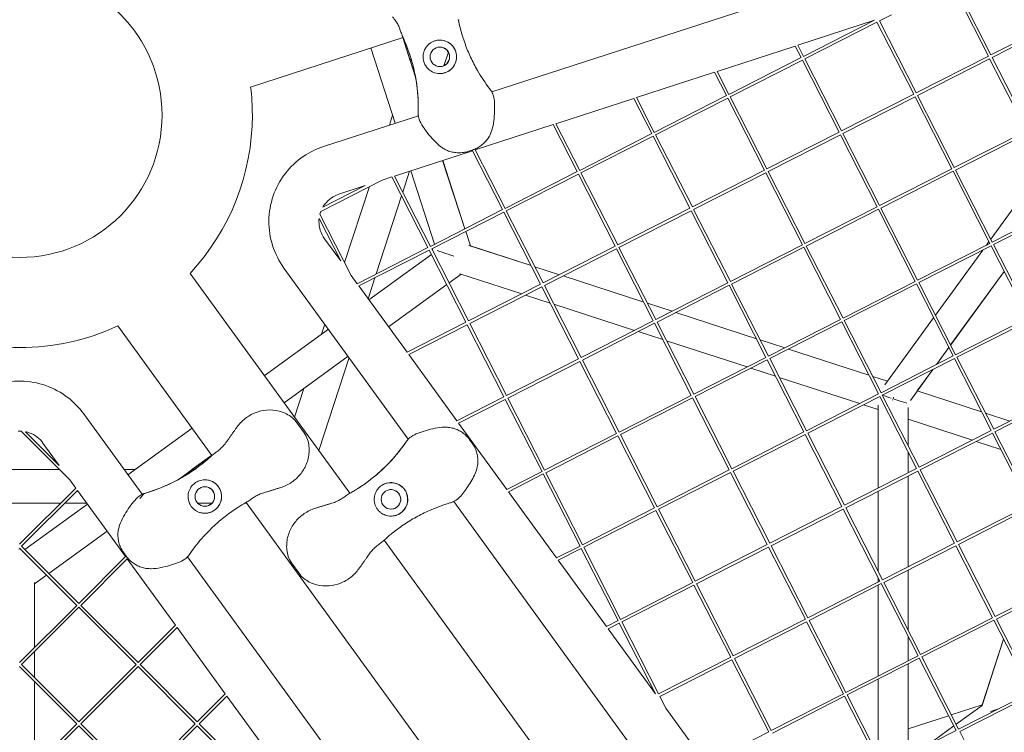
# Model space of a CAD drawing. Units: millimetres. Extents: x -4581 to 3057, y -4903 to 3057.
# Drawn here: x 0 to 529, y -332 to 51 of the extents above; entities that cross this region are included whole.
import ezdxf

# ---------------------------------------------------------------- set-up
doc = ezdxf.new("R2010")
doc.units = ezdxf.units.MM
doc.linetypes.add('STRICHPUNKT', pattern=[25.4, 12.7, -6.35, 0, -6.35])
doc.layers.add('DNA TOWER 04', color=7, linetype='Continuous')
doc.layers.add('SICHER-MIN', color=7, linetype='STRICHPUNKT')

msp = doc.modelspace()

# ---------------------------------------------------------------- linework, layer by layer
at = {"layer": 'DNA TOWER 04', "color": 0, "linetype": 'Continuous', "lineweight": 0}
for p, q in [((253.671, 12.465), (642.129, 138.674)), ((503.246, 65.267), (520.383, 31.633)), ((504.69, 65.736), (521.719, 32.314)), ((461.875, 50.644), (468.278, 53.906)), ((236.004, 51.447), (235.761, 50.697)), ((418.027, 37.58), (459.16, 50.943)), ((421.099, 31.551), (459.16, 50.943)), ((421.78, 30.214), (460.539, 49.963)), ((460.539, 49.963), (480.288, 11.204)), ((461.875, 50.644), (481.624, 11.885)), ((521.719, 32.314), (560.478, 52.063)), ((522.4, 30.978), (561.159, 50.727)), ((205.928, 41.675), (124.087, 15.083)), ((205.764, 41.622), (212.664, 20.387)), ((205.783, 41.628), (209.835, 29.156)), ((374.696, 23.501), (416.583, 37.11)), ((416.583, 37.11), (419.763, 30.87)), ((418.027, 37.58), (421.099, 31.551)), ((188.645, 36.06), (201.789, -4.391)), ((230.295, 33.875), (227.91, 26.534)), ((210.229, 30.369), (209.825, 29.125)), ((381.004, 11.121), (419.763, 30.87)), ((381.685, 9.784), (420.444, 29.533)), ((420.444, 29.533), (440.192, -9.226)), ((421.78, 30.214), (441.529, -8.545)), ((481.624, 11.885), (520.383, 31.633)), ((482.305, 10.548), (521.064, 30.297)), ((521.064, 30.297), (540.812, -8.462)), ((522.4, 30.978), (542.149, -7.781)), ((331.392, 9.432), (373.251, 23.032)), ((373.251, 23.032), (379.667, 10.44)), ((374.696, 23.501), (381.004, 11.121)), ((441.529, -8.545), (480.288, 11.204)), ((288.06, -4.646), (329.947, 8.963)), ((339.598, -9.977), (329.947, 8.963)), ((340.934, -9.296), (331.392, 9.432)), ((340.934, -9.296), (379.667, 10.44)), ((341.615, -10.632), (380.348, 9.103)), ((380.348, 9.103), (400.097, -29.655)), ((381.685, 9.784), (401.433, -28.974)), ((442.21, -9.881), (480.969, 9.867)), ((480.969, 9.867), (500.717, -28.891)), ((482.305, 10.548), (502.054, -28.21)), ((200.362, 0), (198.598, -5.428)), ((163.21, -16.926), (214.177, -0.366)), ((244.729, -18.725), (286.616, -5.116)), ((299.502, -30.406), (286.616, -5.116)), ((300.839, -29.725), (288.06, -4.646)), ((300.839, -29.725), (339.598, -9.977)), ((401.433, -28.974), (440.192, -9.226)), ((402.114, -30.311), (440.873, -10.562)), ((440.873, -10.562), (460.622, -49.321)), ((442.21, -9.881), (461.958, -48.64)), ((502.054, -28.21), (540.812, -8.462)), ((502.735, -29.547), (541.493, -9.798)), ((301.52, -31.062), (340.278, -11.313)), ((360.027, -50.072), (340.278, -11.313)), ((361.364, -49.391), (341.615, -10.632)), ((201.397, -32.803), (243.285, -19.194)), ((243.175, -18.784), (241.035, -19.479)), ((259.407, -50.836), (243.285, -19.194)), ((260.743, -50.155), (244.729, -18.725)), ((227.22, -24.413), (239.158, -61.153)), ((227.239, -24.407), (239.176, -61.144)), ((209.483, -30.176), (205.814, -41.47)), ((210.101, -29.975), (222.92, -69.427)), ((260.743, -50.155), (299.502, -30.406)), ((321.268, -69.821), (301.52, -31.062)), ((361.364, -49.391), (400.097, -29.655)), ((362.045, -50.727), (400.778, -30.992)), ((400.778, -30.992), (420.527, -69.751)), ((402.114, -30.311), (421.863, -69.07)), ((461.958, -48.64), (500.717, -28.891)), ((462.639, -49.977), (501.398, -30.228)), ((501.398, -30.228), (521.147, -68.987)), ((502.735, -29.547), (522.483, -68.306)), ((521.653, -66.676), (550.349, -27.179)), ((161.802, -51.747), (194.731, -34.969)), ((194.731, -34.969), (199.953, -33.272)), ((219.312, -71.265), (199.953, -33.272)), ((220.648, -70.584), (201.397, -32.803)), ((261.424, -51.491), (300.183, -31.743)), ((319.932, -70.502), (300.183, -31.743)), ((162.86, -49.525), (185.613, -37.931)), ((171.522, -42.509), (185.613, -37.931)), ((187.863, -38.468), (174.591, -79.314)), ((205.158, -43.488), (191.534, -85.419)), ((220.648, -70.584), (259.407, -50.836)), ((221.329, -71.921), (260.088, -52.172)), ((279.837, -90.931), (260.088, -52.172)), ((281.173, -90.25), (261.424, -51.491)), ((321.268, -69.821), (360.027, -50.072)), ((321.949, -71.157), (360.708, -51.408)), ((380.457, -90.167), (360.708, -51.408)), ((381.793, -89.486), (362.045, -50.727)), ((421.863, -69.07), (460.622, -49.321)), ((422.544, -70.406), (461.303, -50.658)), ((461.303, -50.658), (481.051, -89.416)), ((462.639, -49.977), (482.388, -88.735)), ((522.483, -68.306), (561.242, -48.557)), ((523.164, -69.642), (561.923, -49.894)), ((172.452, -78.42), (160.862, -55.673)), ((178.088, -86.175), (161.312, -53.253)), ((239.627, -62.598), (242.121, -70.272)), ((239.645, -62.589), (242.141, -70.27)), ((172.452, -78.42), (163.747, -66.439)), ((519.284, -69.936), (520.663, -68.038)), ((181.319, -90.623), (219.312, -71.265)), ((182.212, -91.852), (219.993, -72.602)), ((239.741, -111.361), (219.993, -72.602)), ((241.078, -110.68), (221.329, -71.921)), ((241.366, -70.027), (274.705, -80.859)), ((274.699, -80.849), (242.118, -70.262)), ((242.141, -70.27), (274.699, -80.848)), ((281.173, -90.25), (319.932, -70.502)), ((281.854, -91.587), (320.613, -71.838)), ((340.361, -110.597), (320.613, -71.838)), ((341.698, -109.916), (321.949, -71.157)), ((381.793, -89.486), (420.527, -69.751)), ((382.474, -90.823), (421.208, -71.087)), ((421.208, -71.087), (440.956, -109.846)), ((422.544, -70.406), (442.293, -109.165)), ((482.388, -88.735), (521.147, -68.987)), ((483.069, -90.072), (521.828, -70.323)), ((491.967, -107.535), (517.342, -72.609)), ((521.828, -70.323), (541.563, -109.057)), ((523.164, -69.642), (542.9, -108.376)), ((221.153, -74.879), (187.595, -99.26)), ((208.754, -174.145), (141.985, -82.251)), ((289.919, -85.794), (276.717, -81.504)), ((276.717, -81.504), (289.919, -85.794)), ((276.722, -81.515), (289.908, -85.799)), ((528.816, -84.039), (500.12, -123.536)), ((528.821, -84.049), (500.125, -123.546)), ((500.125, -123.547), (528.822, -84.05)), ((177.375, -203.305), (91.522, -85.139)), ((181.319, -90.623), (178.088, -86.175)), ((190.878, -87.436), (187.209, -98.729)), ((237.173, -85.488), (230.655, -90.224)), ((237.191, -85.494), (230.662, -90.237)), ((269.747, -96.072), (236.422, -85.244)), ((291.926, -86.455), (335.229, -100.525)), ((335.224, -100.514), (291.937, -86.449)), ((291.937, -86.449), (335.224, -100.514)), ((442.293, -109.165), (481.051, -89.416)), ((208.101, -127.482), (182.212, -91.852)), ((229.426, -91.117), (198.175, -113.822)), ((229.433, -91.13), (198.184, -113.834)), ((241.078, -110.68), (279.837, -90.931)), ((241.759, -112.016), (280.517, -92.268)), ((300.266, -131.026), (280.517, -92.268)), ((301.603, -130.345), (281.854, -91.587)), ((341.698, -109.916), (380.457, -90.167)), ((342.379, -111.252), (381.138, -91.504)), ((400.886, -130.263), (381.138, -91.504)), ((402.223, -129.582), (382.474, -90.823)), ((442.974, -110.501), (481.732, -90.753)), ((481.732, -90.753), (501.468, -129.486)), ((483.069, -90.072), (502.805, -128.805)), ((284.977, -101.021), (271.764, -96.728)), ((330.272, -115.738), (286.995, -101.676)), ((337.241, -101.17), (350.444, -105.459)), ((350.444, -105.46), (337.242, -101.17)), ((337.247, -101.18), (350.434, -105.465)), ((301.603, -130.345), (340.361, -110.597)), ((352.451, -106.12), (395.754, -120.19)), ((395.749, -120.18), (352.461, -106.115)), ((352.462, -106.115), (395.749, -120.18)), ((402.223, -129.582), (440.956, -109.846)), ((442.974, -110.501), (462.709, -149.235)), ((464.746, -145), (490.977, -108.897)), ((541.563, -109.057), (502.805, -128.805)), ((542.244, -110.393), (503.486, -130.142)), ((103.271, -182.972), (52.69, -113.353)), ((165.832, -115.072), (131.43, -140.066)), ((163.856, -112.352), (162.089, -117.791)), ((208.101, -127.482), (239.741, -111.361)), ((208.993, -128.711), (240.422, -112.697)), ((260.171, -151.456), (240.422, -112.697)), ((261.507, -150.775), (241.759, -112.016)), ((302.284, -131.682), (341.042, -111.933)), ((360.791, -150.692), (341.042, -111.933)), ((362.127, -150.011), (342.379, -111.252)), ((402.904, -130.918), (441.637, -111.182)), ((441.637, -111.182), (461.373, -149.916)), ((345.502, -120.687), (332.289, -116.393)), ((390.796, -135.404), (347.52, -121.342)), ((397.766, -120.835), (410.969, -125.125)), ((410.969, -125.125), (397.766, -120.836)), ((397.772, -120.846), (410.959, -125.13)), ((412.976, -125.786), (456.24, -139.843)), ((456.235, -139.833), (412.986, -125.781)), ((412.987, -125.781), (456.235, -139.833)), ((499.13, -124.898), (492.463, -134.074)), ((499.135, -124.908), (492.483, -134.064)), ((492.484, -134.064), (499.136, -124.909)), ((176.413, -129.634), (142.01, -154.629)), ((176.934, -130.352), (160.691, -180.342)), ((234.882, -164.341), (208.993, -128.711)), ((261.507, -150.775), (300.266, -131.026)), ((322.032, -170.441), (302.284, -131.682)), ((362.127, -150.011), (400.886, -130.263)), ((362.808, -151.348), (401.567, -131.599)), ((421.303, -170.332), (401.567, -131.599)), ((422.639, -169.651), (402.904, -130.918)), ((501.468, -129.486), (462.709, -149.235)), ((502.149, -130.823), (463.39, -150.571)), ((502.149, -130.823), (521.898, -169.581)), ((503.486, -130.142), (523.234, -168.9)), ((262.188, -152.112), (300.947, -132.363)), ((320.696, -171.122), (300.947, -132.363)), ((406.027, -140.353), (392.814, -136.059)), ((490.521, -136.747), (478.467, -153.338)), ((490.541, -136.737), (482.165, -148.266)), ((482.17, -148.259), (490.542, -136.737)), ((451.283, -155.057), (408.045, -141.008)), ((458.253, -140.488), (466.158, -143.057)), ((466.158, -143.057), (458.253, -140.489)), ((458.258, -140.499), (466.153, -143.064)), ((152.618, -146.939), (142.018, -154.641)), ((152.626, -146.915), (147.614, -162.342)), ((234.882, -164.341), (260.171, -151.456)), ((235.774, -165.57), (260.852, -152.792)), ((280.6, -191.551), (260.852, -152.792)), ((281.937, -190.87), (262.188, -152.112)), ((322.032, -170.441), (360.791, -150.692)), ((322.713, -171.777), (361.472, -152.029)), ((381.208, -190.762), (361.472, -152.029)), ((382.544, -190.081), (362.808, -151.348)), ((461.373, -149.916), (422.639, -169.651)), ((462.054, -151.252), (423.32, -170.988)), ((462.054, -151.252), (481.802, -190.011)), ((463.39, -150.571), (483.139, -189.33)), ((482.155, -148.263), (516.765, -159.509)), ((482.17, -148.259), (516.76, -159.498)), ((516.76, -159.499), (482.17, -148.26)), ((561.993, -149.152), (523.234, -168.9)), ((562.674, -150.488), (523.915, -170.237)), ((461.209, -158.282), (453.3, -155.712)), ((461.209, -200.504), (461.209, -155.888)), ((477.21, -157.209), (477.209, -177.693)), ((34.299, -160.489), (65.797, -203.845)), ((511.808, -174.723), (477.209, -163.481)), ((477.225, -163.486), (477.225, -177.724)), ((477.226, -177.725), (477.226, -163.486)), ((518.778, -160.154), (531.981, -164.444)), ((531.98, -164.444), (518.778, -160.154)), ((518.783, -160.164), (531.97, -164.449)), ((92.597, -168.28), (58.144, -193.311)), ((152.846, -170.841), (148.493, -164.85)), ((261.663, -201.2), (235.774, -165.57)), ((0.747, -169.91), (26.88, -196.043)), ((3.187, -170.23), (21.245, -188.287)), ((243.039, -176.291), (241.716, -174.47)), ((281.937, -190.87), (320.696, -171.122)), ((282.618, -192.207), (321.377, -172.458)), ((341.112, -211.192), (321.377, -172.458)), ((342.449, -210.511), (322.713, -171.777)), ((421.303, -170.332), (382.544, -190.081)), ((421.984, -171.669), (383.225, -191.417)), ((441.732, -210.428), (421.984, -171.669)), ((443.069, -209.747), (423.32, -170.988)), ((521.898, -169.581), (483.139, -189.33)), ((522.579, -170.918), (483.82, -190.667)), ((522.579, -170.918), (542.327, -209.677)), ((523.915, -170.237), (543.664, -208.996)), ((12.536, -176.3), (21.245, -188.287)), ((527.039, -179.671), (513.825, -175.378)), ((103.177, -182.842), (85.104, -195.973)), ((103.186, -182.854), (92.568, -190.568)), ((477.209, -180.997), (477.209, -192.351)), ((477.225, -181.028), (477.225, -192.343)), ((477.226, -192.343), (477.226, -181.029)), ((481.802, -190.011), (443.069, -209.747)), ((21.405, -190.568), (-21.494, -190.568)), ((61.92, -190.568), (56.152, -190.568)), ((93.844, -190.568), (92.543, -190.568)), ((261.663, -201.2), (280.6, -191.551)), ((262.556, -202.429), (281.281, -192.888)), ((301.017, -231.621), (281.281, -192.888)), ((302.354, -230.94), (282.618, -192.207)), ((381.208, -190.762), (342.449, -210.511)), ((381.889, -192.098), (343.13, -211.847)), ((401.637, -230.857), (381.889, -192.098)), ((402.974, -230.176), (383.225, -191.417)), ((482.483, -191.348), (443.75, -211.083)), ((477.209, -194.035), (477.209, -242.856)), ((477.225, -194.027), (477.225, -242.848)), ((477.226, -242.848), (477.226, -194.026)), ((482.483, -191.348), (502.232, -230.106)), ((483.82, -190.667), (503.568, -229.425)), ((-0.045, -230.637), (30.107, -200.486)), ((26.88, -196.043), (30.107, -200.486)), ((1.016, -231.698), (31, -201.714)), ((31, -201.714), (56.886, -237.346)), ((288.427, -238.036), (262.556, -202.429)), ((461.208, -245.348), (461.209, -202.188)), ((22.024, -208.568), (-22.114, -208.568)), ((36.382, -209.123), (2.823, -233.505)), ((35.979, -208.568), (24.145, -208.568)), ((103.366, -208.568), (95.603, -208.568)), ((121.868, -208.568), (121.074, -208.568)), ((367.758, -547.007), (121.636, -208.25)), ((473.251, -538.172), (233.163, -207.739)), ((341.112, -211.192), (302.354, -230.94)), ((441.732, -210.428), (402.974, -230.176)), ((463.499, -249.842), (443.75, -211.083)), ((542.327, -209.677), (503.568, -229.425)), ((543.008, -211.013), (504.249, -230.762)), ((341.793, -212.528), (303.035, -232.277)), ((361.542, -251.287), (341.793, -212.528)), ((362.878, -250.606), (343.13, -211.847)), ((442.413, -211.764), (403.655, -231.513)), ((462.162, -250.523), (442.413, -211.764)), ((46.962, -223.685), (15.709, -246.391)), ((46.97, -223.697), (15.72, -246.402)), ((1.016, -231.698), (31.775, -262.457)), ((441.862, -567.34), (195.732, -228.572)), ((301.017, -231.621), (288.427, -238.036)), ((322.783, -271.035), (303.035, -232.277)), ((401.637, -230.857), (362.878, -250.606)), ((402.318, -232.194), (363.559, -251.942)), ((422.067, -270.953), (402.318, -232.194)), ((423.403, -270.272), (403.655, -231.513)), ((502.232, -230.106), (463.499, -249.842)), ((502.913, -231.443), (464.18, -251.178)), ((502.913, -231.443), (522.661, -270.202)), ((504.249, -230.762), (523.998, -269.521)), ((-0.045, -232.759), (30.714, -263.518)), ((31.775, -262.457), (56.886, -237.346)), ((57.243, -237.115), (55.92, -235.295)), ((90.205, -237.44), (330.277, -567.886)), ((301.698, -232.958), (289.32, -239.265)), ((321.447, -271.716), (301.698, -232.958)), ((32.836, -263.518), (57.779, -238.574)), ((57.779, -238.574), (83.666, -274.206)), ((150.465, -246.735), (146.112, -240.744)), ((315.208, -274.895), (289.32, -239.265)), ((14.481, -247.284), (7.983, -252.005)), ((14.491, -247.295), (8, -252.011)), ((477.209, -244.54), (477.209, -276.749)), ((477.225, -244.532), (477.224, -276.78)), ((477.226, -276.783), (477.226, -244.531)), ((7.983, -251.212), (7.983, -286.249)), ((8, -286.232), (8, -251.993)), ((8, -252.011), (8, -286.232)), ((361.542, -251.287), (322.783, -271.035)), ((362.223, -252.623), (323.464, -272.372)), ((381.971, -291.382), (362.223, -252.623)), ((383.308, -290.701), (363.559, -251.942)), ((462.162, -250.523), (423.403, -270.272)), ((462.843, -251.859), (424.084, -271.608)), ((461.208, -284.346), (461.208, -252.692)), ((461.208, -251.009), (461.208, -248.652)), ((482.592, -290.618), (462.843, -251.859)), ((483.928, -289.937), (464.18, -251.178)), ((562.757, -249.772), (523.998, -269.521)), ((563.438, -251.109), (524.679, -270.857)), ((-0.045, -294.277), (30.714, -263.518)), ((32.836, -263.518), (63.595, -294.277)), ((1.016, -295.337), (31.775, -264.578)), ((31.775, -264.578), (62.534, -295.337)), ((63.595, -294.277), (83.666, -274.206)), ((321.447, -271.716), (315.208, -274.895)), ((322.128, -273.053), (316.101, -276.124)), ((341.512, -311.097), (322.128, -273.053)), ((343.213, -311.131), (323.464, -272.372)), ((422.067, -270.953), (383.308, -290.701)), ((422.748, -272.289), (383.989, -292.038)), ((442.496, -311.048), (422.748, -272.289)), ((443.833, -310.367), (424.084, -271.608)), ((522.661, -270.202), (483.928, -289.937)), ((523.342, -271.538), (484.609, -291.274)), ((523.342, -271.538), (543.091, -310.297)), ((524.679, -270.857), (544.428, -309.616)), ((64.656, -295.337), (84.558, -275.435)), ((84.558, -275.435), (110.445, -311.066)), ((341.512, -311.097), (316.101, -276.124)), ((477.208, -280.053), (477.208, -284.005)), ((477.224, -280.084), (477.224, -293.353)), ((477.226, -293.352), (477.226, -280.087)), ((461.208, -284.005), (461.208, -301.514)), ((477.208, -293.361), (477.208, -283.657)), ((516.96, -317.358), (528.536, -281.731)), ((528.528, -281.716), (517.083, -316.942)), ((7.983, -288.37), (7.983, -302.305)), ((8, -288.353), (8, -302.322)), ((8, -302.321), (8, -288.354)), ((482.592, -290.618), (443.833, -310.367)), ((1.016, -295.337), (31.775, -326.097)), ((31.775, -326.097), (62.534, -295.337)), ((64.656, -295.337), (95.415, -326.097)), ((381.971, -291.382), (343.213, -311.131)), ((382.652, -292.719), (343.894, -312.467)), ((402.401, -331.477), (382.652, -292.719)), ((403.738, -330.796), (383.989, -292.038)), ((483.273, -291.955), (444.514, -311.703)), ((477.208, -343.866), (477.208, -295.045)), ((477.224, -295.037), (477.224, -329.893)), ((477.226, -329.892), (477.226, -295.036)), ((503.021, -330.714), (483.273, -291.955)), ((504.358, -330.033), (484.609, -291.274)), ((-0.045, -296.398), (30.714, -327.157)), ((32.836, -327.157), (63.595, -296.398)), ((63.595, -296.398), (94.354, -327.157)), ((7.983, -304.426), (7.983, -349.888)), ((8, -349.872), (8, -304.443)), ((8, -304.443), (8, -349.871)), ((461.208, -303.197), (461.208, -344.467)), ((95.415, -326.097), (110.445, -311.066)), ((442.496, -311.048), (403.738, -330.796)), ((464.262, -350.462), (444.514, -311.703)), ((543.091, -310.297), (504.358, -330.033)), ((543.772, -311.633), (505.039, -331.369)), ((96.475, -327.157), (111.338, -312.295)), ((111.338, -312.295), (137.207, -347.903)), ((347.147, -318.853), (343.894, -312.467)), ((443.177, -312.384), (404.419, -332.133)), ((462.926, -351.143), (443.177, -312.384)), ((517.097, -316.938), (500.443, -322.349)), ((368.771, -348.613), (347.147, -318.853)), ((516.96, -317.358), (503.049, -327.465)), ((-0.045, -357.916), (30.714, -327.157)), ((32.836, -327.157), (63.595, -357.916)), ((63.595, -357.916), (94.354, -327.157)), ((96.475, -327.157), (127.214, -357.896)), ((498.998, -322.818), (477.208, -329.898)), ((1.016, -358.977), (31.775, -328.218)), ((31.775, -328.218), (62.534, -358.977)), ((64.656, -358.977), (95.415, -328.218)), ((95.415, -328.218), (126.154, -358.957)), ((402.401, -331.477), (368.771, -348.613)), ((503.021, -330.714), (464.262, -350.462)), ((501.821, -328.357), (488.144, -338.294)), ((524.787, -370.128), (505.039, -331.369))]:
    msp.add_line(p, q, dxfattribs=at)
for centre, radius in [((0, 0), 76.5), ((0, 0), 76.5), ((225.717, 31.305), 5.25), ((99.485, -205.034), 5.25), ((199.473, -206.552), 5.25)]:
    msp.add_circle(centre, radius, dxfattribs=at)
for centre, radius, start, end in [((124.152, 4.087), 90, 359.81113, 21.67061), ((124.152, 4.087), 90, 359.81113, 21.67061), ((225.717, 31.305), 9, 275.82186, 95.82173), ((225.717, 31.305), 5.25, 275.82199, 95.82163), ((225.717, 31.305), 5.25, 275.8222, 95.82143), ((225.717, 31.305), 5.25, 275.82202, 95.82161), ((0, 0), 125, 0, 6.93049), ((0, 0), 125, 317.06941, 0), ((0, 0), 125, 245.06943, 294.93036), ((133.304, -124.834), 90, 302.32941, 324.18889), ((133.304, -124.834), 90, 302.32941, 324.18889), ((42.214, -116.85), 90, 287.81113, 309.67061), ((42.214, -116.85), 90, 287.81113, 309.67061), ((99.485, -205.034), 9, 275.82186, 95.82175), ((99.485, -205.034), 5.25, 275.82199, 95.82163), ((99.485, -205.034), 5.25, 275.8222, 95.82143), ((99.485, -205.034), 5.25, 275.82202, 95.82161), ((199.473, -206.552), 9, 275.82187, 95.82177), ((199.473, -206.552), 5.25, 275.82199, 95.82163), ((199.473, -206.552), 5.25, 275.8222, 95.82143), ((199.473, -206.552), 5.25, 275.82202, 95.82161)]:
    msp.add_arc(centre, radius, start, end, dxfattribs=at)
for centre, major_axis, ratio, start_param, end_param in [((234.594, -76.238), (12.823, -4.166), 0.5933529, 3.0789701, 3.2022356), ((234.596, -76.236), (10.58, -3.438), 0.0000026, 3.358434, 4.5884566), ((469.209, -152.468), (8, -2.599), 0.0000022, 3.9389762, 4.5770079), ((469.209, -152.468), (2.472, 7.608), 0.0000049, 1.4673404, 1.6742558), ((469.209, -152.468), (8, -2.599), 0.0000022, 4.7839232, 5.9080959), ((-0.017, -246.692), (0, -13.483), 0.5933529, 3.0861362, 3.2048447), ((0, -246.688), (0, -13.483), 0.5933529, 3.0889188, 3.2066488), ((524.616, -322.921), (-10.594, -4.244), 0.2801426, 4.4792543, 4.8868481)]:
    msp.add_ellipse(centre, major_axis=major_axis, ratio=ratio, start_param=start_param, end_param=end_param, dxfattribs=at)
for points, knots in [([(205.95, 41.626), (205.568, 42.458), (205.299, 43.237), (204.783, 44.743), (204.542, 45.47), (204, 46.899), (203.701, 47.601), (202.985, 49.02), (202.566, 49.738), (201.574, 51.228), (201.001, 52.001), (200.365, 52.808)], [0, 0, 0, 0, 3.4932953, 3.4932953, 6.9865905, 6.9865905, 10.4798858, 10.4798858, 13.973181, 13.973181, 17.4664763, 17.4664763, 17.4664763, 17.4664763]), ([(235.643, 51.274), (235.967, 49.657), (236.341, 48.028), (237.453, 43.737), (238.276, 41.066), (239.237, 38.407), (240.122, 35.957), (241.124, 33.517), (243.355, 28.708), (244.583, 26.338), (247.873, 20.634), (250.055, 17.365), (252.491, 14.183), (252.559, 14.094), (252.628, 14.005)], [38.8319323, 38.8319323, 38.8319323, 38.8319323, 44.8997731, 44.8997731, 54.7525007, 54.7525007, 54.7525007, 63.8329071, 63.8329071, 72.9133135, 72.9133135, 86.2300464, 86.2300464, 86.6146691, 86.6146691, 86.6146691, 86.6146691]), ([(207.791, 37.321), (207.79, 37.326), (207.788, 37.331), (207.753, 37.418), (207.659, 37.655), (207.36, 38.39), (207.16, 38.874), (206.643, 40.083), (206.326, 40.807), (205.95, 41.626)], [4.9855075, 4.9855075, 4.9855075, 4.9855075, 5.406713, 5.406713, 10.8002642, 10.8002642, 15.8220869, 15.8220869, 20.8439095, 20.8439095, 20.8439095, 20.8439095]), ([(214.115, 1.491), (214.123, 1.765), (214.13, 2.04), (214.195, 5.353), (214.1, 8.411), (213.535, 15.292), (212.972, 19.107), (211.68, 25.171), (211.093, 27.473), (209.754, 31.976), (209.004, 34.178), (207.487, 38.133), (206.74, 39.905), (205.95, 41.626)], [32.2884702, 32.2884702, 32.2884702, 32.2884702, 33.2264505, 33.2264505, 43.6132956, 43.6132956, 56.6998787, 56.6998787, 64.9018379, 64.9018379, 73.1037971, 73.1037971, 80.0692783, 80.0692783, 80.0692783, 80.0692783]), ([(220.045, 38.292), (219.534, 37.877), (219.081, 37.417), (218.229, 36.351), (217.853, 35.737), (217.175, 34.279), (216.919, 33.404), (216.733, 32.026), (216.706, 31.532), (216.734, 30.613), (216.776, 30.188), (216.899, 29.486), (216.96, 29.21), (217.106, 28.677), (217.188, 28.42), (217.407, 27.833), (217.55, 27.506), (218.055, 26.527), (218.473, 25.913), (219.7, 24.52), (220.584, 23.829), (222.544, 22.812), (223.6, 22.489), (224.693, 22.363)], [-22.0235697, -22.0235697, -22.0235697, -22.0235697, -20.0238802, -20.0238802, -17.6998506, -17.6998506, -14.6888048, -14.6888048, -13.0679185, -13.0679185, -11.7038701, -11.7038701, -10.8209843, -10.8209843, -9.9927557, -9.9927557, -8.9078367, -8.9078367, -6.6663958, -6.6663958, -3.3043796, -3.3043796, 0, 0, 0, 0]), ([(226.2, 40.292), (225.676, 40.32), (225.148, 40.302), (224.046, 40.168), (223.474, 40.039), (222.393, 39.688), (221.849, 39.453), (220.879, 38.911), (220.447, 38.619), (220.045, 38.292)], [24.3197546, 24.3197546, 24.3197546, 24.3197546, 25.8169047, 25.8169047, 27.513626, 27.513626, 29.2284692, 29.2284692, 30.70969, 30.70969, 30.70969, 30.70969]), ([(231.802, 24.673), (232.204, 25.042), (232.571, 25.446), (233.258, 26.356), (233.568, 26.864), (234.232, 28.243), (234.505, 29.145), (234.716, 30.674), (234.738, 31.281), (234.676, 32.233), (234.634, 32.576), (234.517, 33.22), (234.446, 33.52), (234.298, 34.03), (234.228, 34.241), (234.07, 34.664), (233.982, 34.874), (233.744, 35.39), (233.586, 35.687), (232.987, 36.674), (232.477, 37.299), (231.011, 38.687), (229.935, 39.357), (227.94, 40.067), (227.089, 40.244), (226.2, 40.292)], [-21.8325436, -21.8325436, -21.8325436, -21.8325436, -20.205898, -20.205898, -18.4300042, -18.4300042, -15.6220617, -15.6220617, -13.8079786, -13.8079786, -12.7732017, -12.7732017, -11.8426259, -11.8426259, -11.1639933, -11.1639933, -10.4582977, -10.4582977, -9.3981458, -9.3981458, -6.782993, -6.782993, -2.6915877, -2.6915877, 0, 0, 0, 0]), ([(224.693, 22.363), (224.801, 22.351), (224.91, 22.34), (225.615, 22.285), (226.217, 22.299), (227.391, 22.442), (227.962, 22.571), (228.499, 22.745), (229.035, 22.92), (229.573, 23.151), (230.607, 23.726), (231.102, 24.068), (231.64, 24.527), (231.722, 24.6), (231.802, 24.673)], [51.333417, 51.333417, 51.333417, 51.333417, 51.6421617, 51.6421617, 53.3347937, 53.3347937, 55.0274257, 55.0274257, 55.0274257, 56.7200577, 56.7200577, 58.4126897, 58.4126897, 58.7214344, 58.7214344, 58.7214344, 58.7214344]), ([(253.194, 13.238), (253.759, 12.434), (254.137, 11.554), (254.824, 9.281), (254.994, 7.859), (255.161, 4.882), (255.145, 3.35), (255.026, 0.212), (254.923, -1.397), (254.524, -4.697), (254.219, -6.403), (253.483, -8.758), (253.237, -9.427), (252.952, -10.081)], [0.0000244, 0.0000244, 0.0000244, 0.0000244, 2.891721, 2.891721, 7.3804675, 7.3804675, 11.9995855, 11.9995855, 16.6187034, 16.6187034, 21.2378213, 21.2378213, 23.0956141, 23.0956141, 23.0956141, 23.0956141]), ([(214.115, 1.491), (214.107, 1.225), (214.105, 0.959), (214.107, 0.642), (214.108, 0.59), (214.109, 0.538)], [47.47688115, 47.47688115, 47.47688115, 47.47688115, 47.83096317, 47.83096317, 47.90020673, 47.90020673, 47.90020673, 47.90020673]), ([(214.109, 0.538), (214.124, -0.445), (214.335, -1.379), (215.116, -3.622), (215.813, -4.872), (217.428, -7.378), (218.342, -8.608), (220.282, -11.076), (221.311, -12.318), (223.574, -14.753), (224.823, -15.953), (226.802, -17.426), (227.395, -17.823), (228.01, -18.185)], [-23.0956292, -23.0956292, -23.0956292, -23.0956292, -20.2039325, -20.2039325, -15.7157687, -15.7157687, -11.0966428, -11.0966428, -6.477517, -6.477517, -1.8583911, -1.8583911, 0, 0, 0, 0]), ([(214.152, 3.79), (214.152, 3.758), (214.152, 3.702), (214.15, 3.458), (214.149, 3.195), (214.139, 2.477), (214.13, 2.023), (214.115, 1.491)], [3.9960534, 3.9960534, 3.9960534, 3.9960534, 5.5398987, 5.5398987, 8.6543138, 8.6543138, 11.7687349, 11.7687349, 11.7687349, 11.7687349]), ([(252.952, -10.081), (252.588, -10.914), (252.149, -11.704), (251.143, -13.188), (250.576, -13.882), (249.343, -15.161), (248.68, -15.745), (247.259, -16.811), (246.504, -17.291), (244.904, -18.134), (244.059, -18.497), (243.175, -18.784)], [0, 0, 0, 0, 2.240785, 2.240785, 4.48157, 4.48157, 6.722355, 6.722355, 8.96314, 8.96314, 11.203925, 11.203925, 11.203925, 11.203925]), ([(141.985, -82.251), (139.323, -78.587), (137.253, -74.496), (134.505, -65.867), (133.827, -61.331), (133.933, -52.276), (134.716, -47.757), (137.665, -39.195), (139.83, -35.152), (145.322, -27.952), (148.649, -24.796), (155.718, -19.968), (159.375, -18.172), (163.21, -16.926)], [4.0840427, 4.0840427, 4.0840427, 4.0840427, 4.4040427, 4.4040427, 4.7240427, 4.7240427, 5.0440427, 5.0440427, 5.3640427, 5.3640427, 5.6840427, 5.6840427, 5.9690467, 5.9690467, 5.9690467, 5.9690467]), ([(241.035, -19.479), (240.152, -19.766), (239.256, -19.969), (237.465, -20.228), (236.572, -20.283), (234.795, -20.256), (233.914, -20.173), (232.164, -19.863), (231.299, -19.635), (229.616, -19.027), (228.795, -18.645), (228.01, -18.185)], [0, 0, 0, 0, 2.2415104, 2.2415104, 4.4830208, 4.4830208, 6.7245312, 6.7245312, 8.9660416, 8.9660416, 11.207552, 11.207552, 11.207552, 11.207552]), ([(162.86, -49.525), (163.192, -48.949), (163.561, -48.395), (164.969, -46.548), (166.188, -45.392), (168.778, -43.624), (170.117, -42.966), (171.522, -42.509)], [5.23588996, 5.23588996, 5.23588996, 5.23588996, 5.36404271, 5.36404271, 5.68404271, 5.68404271, 5.96904673, 5.96904673, 5.96904673, 5.96904673]), ([(161.312, -53.253), (161.405, -52.91), (161.509, -52.571), (161.681, -52.071), (161.74, -51.909), (161.802, -51.747)], [4.97558458, 4.97558458, 4.97558458, 4.97558458, 5.04404271, 5.04404271, 5.07742895, 5.07742895, 5.07742895, 5.07742895]), ([(163.747, -66.439), (162.772, -65.097), (162.014, -63.598), (161.007, -60.437), (160.759, -58.776), (160.784, -56.635), (160.812, -56.153), (160.862, -55.673)], [4.08404271, 4.08404271, 4.08404271, 4.08404271, 4.40404271, 4.40404271, 4.72404271, 4.72404271, 4.81710455, 4.81710455, 4.81710455, 4.81710455]), ([(-34.388, -160.49), (-31.726, -156.826), (-28.474, -153.593), (-21.117, -148.313), (-17.013, -146.267), (-8.368, -143.569), (-3.829, -142.918), (5.226, -143.076), (9.74, -143.886), (18.285, -146.884), (22.315, -149.073), (29.091, -154.305), (31.929, -157.227), (34.299, -160.489)], [5.3406798, 5.3406798, 5.3406798, 5.3406798, 5.6606798, 5.6606798, 5.9806798, 5.9806798, 6.3006798, 6.3006798, 6.6206798, 6.6206798, 6.9406798, 6.9406798, 7.2256838, 7.2256838, 7.2256838, 7.2256838]), ([(116.731, -167.712), (117.968, -165.974), (119.472, -164.408), (122.824, -161.803), (124.631, -160.775), (128.533, -159.218), (130.615, -158.734), (134.952, -158.378), (137.219, -158.561), (141.557, -159.674), (143.663, -160.557), (146.654, -162.778), (147.632, -163.665), (148.493, -164.85)], [0, 0, 0, 0, 5.2458149, 5.2458149, 10.3743768, 10.3743768, 15.7864144, 15.7864144, 21.7039458, 21.7039458, 27.4657002, 27.4657002, 30.2610723, 30.2610723, 30.2610723, 30.2610723]), ([(112.101, -174.277), (112.403, -173.827), (112.707, -173.384), (113.32, -172.504), (113.627, -172.068), (114.244, -171.199), (114.553, -170.765), (115.173, -169.897), (115.484, -169.462), (116.106, -168.59), (116.418, -168.152), (116.731, -167.712)], [0, 0, 0, 0, 1.6269746, 1.6269746, 3.2539492, 3.2539492, 4.8809237, 4.8809237, 6.5078983, 6.5078983, 8.1348729, 8.1348729, 8.1348729, 8.1348729]), ([(208.166, -174.837), (208.756, -174.051), (209.475, -173.42), (211.426, -172.064), (212.725, -171.463), (215.504, -170.385), (216.966, -169.926), (219.987, -169.07), (221.549, -168.671), (224.811, -168.03), (226.528, -167.793), (228.995, -167.765), (229.707, -167.792), (230.418, -167.862)], [-23.0956292, -23.0956292, -23.0956292, -23.0956292, -20.2039289, -20.2039289, -15.7157688, -15.7157688, -11.0966429, -11.0966429, -6.4775171, -6.4775171, -1.8583912, -1.8583912, 0, 0, 0, 0]), ([(241.716, -174.47), (241.17, -173.718), (240.564, -173.028), (239.267, -171.766), (238.577, -171.196), (237.124, -170.174), (236.362, -169.723), (234.764, -168.946), (233.93, -168.622), (232.211, -168.124), (231.323, -167.95), (230.418, -167.862)], [0, 0, 0, 0, 2.2415104, 2.2415104, 4.4830208, 4.4830208, 6.7245312, 6.7245312, 8.9660416, 8.9660416, 11.207552, 11.207552, 11.207552, 11.207552]), ([(-0.836, -169.91), (-0.482, -169.892), (-0.127, -169.886), (0.401, -169.896), (0.574, -169.902), (0.747, -169.91)], [6.23222164, 6.23222164, 6.23222164, 6.23222164, 6.30067978, 6.30067978, 6.33406601, 6.33406601, 6.33406601, 6.33406601]), ([(3.187, -170.23), (3.837, -170.368), (4.478, -170.548), (6.67, -171.317), (8.146, -172.118), (10.628, -174.035), (11.668, -175.105), (12.536, -176.3)], [6.49252703, 6.49252703, 6.49252703, 6.49252703, 6.62067978, 6.62067978, 6.94067978, 6.94067978, 7.22568379, 7.22568379, 7.22568379, 7.22568379]), ([(103.193, -183.044), (103.865, -182.424), (104.523, -181.928), (105.797, -180.971), (106.413, -180.517), (107.605, -179.56), (108.18, -179.059), (109.308, -177.939), (109.862, -177.319), (110.973, -175.915), (111.53, -175.131), (112.101, -174.277)], [0, 0, 0, 0, 3.4932953, 3.4932953, 6.9865905, 6.9865905, 10.4798858, 10.4798858, 13.973181, 13.973181, 17.4664763, 17.4664763, 17.4664763, 17.4664763]), ([(140.309, -200.164), (142.345, -199.525), (144.316, -198.568), (147.822, -196.186), (149.366, -194.778), (152.053, -191.537), (153.145, -189.722), (154.823, -185.698), (155.344, -183.497), (155.625, -179.038), (155.437, -176.766), (154.251, -173.238), (153.706, -172.025), (152.846, -170.841)], [-30.2387594, -30.2387594, -30.2387594, -30.2387594, -24.9929941, -24.9929941, -19.8491596, -19.8491596, -14.4429909, -14.4429909, -8.5549644, -8.5549644, -2.7944891, -2.7944891, 0, 0, 0, 0]), ([(207.611, -175.612), (207.456, -175.839), (207.3, -176.064), (205.405, -178.783), (203.532, -181.202), (199.03, -186.436), (196.332, -189.192), (191.722, -193.339), (189.894, -194.856), (186.164, -197.712), (184.263, -199.052), (180.711, -201.361), (179.065, -202.355), (177.414, -203.283)], [32.2884702, 32.2884702, 32.2884702, 32.2884702, 33.2264505, 33.2264505, 43.6132956, 43.6132956, 56.6998787, 56.6998787, 64.9018379, 64.9018379, 73.1037971, 73.1037971, 80.0692783, 80.0692783, 80.0692783, 80.0692783]), ([(206.289, -177.494), (206.308, -177.468), (206.341, -177.422), (206.483, -177.225), (206.637, -177.01), (207.05, -176.424), (207.311, -176.052), (207.611, -175.612)], [3.9960534, 3.9960534, 3.9960534, 3.9960534, 5.5398987, 5.5398987, 8.6543138, 8.6543138, 11.7687349, 11.7687349, 11.7687349, 11.7687349]), ([(207.611, -175.612), (207.761, -175.392), (207.915, -175.176), (208.104, -174.92), (208.135, -174.879), (208.166, -174.837)], [47.47688115, 47.47688115, 47.47688115, 47.47688115, 47.83096317, 47.83096317, 47.90020673, 47.90020673, 47.90020673, 47.90020673]), ([(245.832, -189.078), (246.028, -188.19), (246.137, -187.293), (246.195, -185.501), (246.144, -184.606), (245.898, -182.847), (245.705, -181.985), (245.182, -180.287), (244.853, -179.455), (244.055, -177.833), (243.585, -177.042), (243.039, -176.291)], [0, 0, 0, 0, 2.240785, 2.240785, 4.48157, 4.48157, 6.722355, 6.722355, 8.96314, 8.96314, 11.203925, 11.203925, 11.203925, 11.203925]), ([(67.545, -203.212), (67.808, -203.135), (68.071, -203.056), (71.242, -202.095), (74.121, -201.06), (80.491, -198.396), (83.946, -196.681), (89.314, -193.579), (91.321, -192.309), (95.191, -189.644), (97.052, -188.25), (100.346, -185.585), (101.8, -184.327), (103.192, -183.044)], [32.2884702, 32.2884702, 32.2884702, 32.2884702, 33.2264505, 33.2264505, 43.6132956, 43.6132956, 56.6998787, 56.6998787, 64.9018379, 64.9018379, 73.1037971, 73.1037971, 80.0692783, 80.0692783, 80.0692783, 80.0692783]), ([(99.667, -186.126), (99.671, -186.123), (99.675, -186.119), (99.748, -186.059), (99.944, -185.897), (100.55, -185.385), (100.949, -185.045), (101.939, -184.18), (102.529, -183.655), (103.193, -183.044)], [4.9855075, 4.9855075, 4.9855075, 4.9855075, 5.406713, 5.406713, 10.8002642, 10.8002642, 15.8220869, 15.8220869, 20.8439095, 20.8439095, 20.8439095, 20.8439095]), ([(245.832, -189.078), (245.561, -190.306), (245.159, -191.519), (244.16, -193.895), (243.557, -195.069), (242.239, -197.378), (241.518, -198.524), (240.074, -200.702), (239.344, -201.747), (237.872, -203.68), (237.122, -204.578), (235.563, -206.15), (234.745, -206.835), (233.445, -207.611), (233.014, -207.825), (232.518, -208.015), (232.468, -208.033), (232.399, -208.058), (232.38, -208.065), (232.354, -208.074), (232.347, -208.076), (232.334, -208.081), (232.328, -208.083), (232.322, -208.085), (232.322, -208.085), (232.322, -208.085)], [0, 0, 0, 0, 3.8749255, 3.8749255, 7.814154, 7.814154, 11.8507094, 11.8507094, 15.8068123, 15.8068123, 19.733128, 19.733128, 23.6385796, 23.6385796, 25.4644266, 25.4644266, 25.667782, 25.667782, 25.744038, 25.744038, 25.7726338, 25.7726338, 25.7967305, 25.7967305, 25.797107, 25.797107, 25.797107, 25.797107]), ([(104.377, -197.479), (103.825, -197.122), (103.247, -196.833), (101.97, -196.352), (101.27, -196.185), (99.673, -195.99), (98.763, -196.017), (97.394, -196.266), (96.917, -196.393), (96.051, -196.704), (95.66, -196.875), (95.03, -197.209), (94.786, -197.352), (94.324, -197.655), (94.106, -197.813), (93.615, -198.202), (93.348, -198.44), (92.573, -199.222), (92.118, -199.81), (91.173, -201.408), (90.788, -202.462), (90.427, -204.64), (90.446, -205.744), (90.664, -206.822)], [-22.0235697, -22.0235697, -22.0235697, -22.0235697, -20.0238802, -20.0238802, -17.6998506, -17.6998506, -14.6888048, -14.6888048, -13.0679185, -13.0679185, -11.7038701, -11.7038701, -10.8209843, -10.8209843, -9.9927557, -9.9927557, -8.9078367, -8.9078367, -6.6663958, -6.6663958, -3.3043796, -3.3043796, 0, 0, 0, 0]), ([(108.181, -202.715), (108.046, -202.208), (107.866, -201.712), (107.398, -200.705), (107.098, -200.201), (106.43, -199.281), (106.039, -198.837), (105.224, -198.082), (104.812, -197.761), (104.377, -197.479)], [24.3197546, 24.3197546, 24.3197546, 24.3197546, 25.8169047, 25.8169047, 27.513626, 27.513626, 29.2284692, 29.2284692, 30.70969, 30.70969, 30.70969, 30.70969]), ([(132.635, -202.538), (133.156, -202.391), (133.672, -202.238), (134.698, -201.928), (135.209, -201.769), (136.226, -201.451), (136.734, -201.291), (137.75, -200.97), (138.259, -200.81), (139.281, -200.488), (139.794, -200.326), (140.309, -200.164)], [-8.1365846, -8.1365846, -8.1365846, -8.1365846, -6.5092677, -6.5092677, -4.8819508, -4.8819508, -3.2546339, -3.2546339, -1.6273169, -1.6273169, 0, 0, 0, 0]), ([(181.434, -200.883), (181.43, -200.885), (181.426, -200.888), (181.346, -200.938), (181.131, -201.075), (180.457, -201.493), (180.011, -201.768), (178.882, -202.442), (178.2, -202.841), (177.414, -203.283)], [4.9855075, 4.9855075, 4.9855075, 4.9855075, 5.406713, 5.406713, 10.8002642, 10.8002642, 15.8220869, 15.8220869, 20.8439095, 20.8439095, 20.8439095, 20.8439095]), ([(190.777, -208.87), (190.608, -208.234), (190.512, -207.595), (190.449, -206.232), (190.506, -205.515), (190.814, -203.936), (191.121, -203.079), (191.781, -201.854), (192.049, -201.439), (192.612, -200.712), (192.896, -200.393), (193.408, -199.897), (193.62, -199.709), (194.051, -199.364), (194.268, -199.204), (194.79, -198.858), (195.099, -198.678), (196.082, -198.182), (196.782, -197.931), (198.594, -197.526), (199.715, -197.486), (201.898, -197.816), (202.942, -198.174), (203.9, -198.716)], [-22.0235697, -22.0235697, -22.0235697, -22.0235697, -20.0238802, -20.0238802, -17.6998506, -17.6998506, -14.6888048, -14.6888048, -13.0679185, -13.0679185, -11.7038701, -11.7038701, -10.8209843, -10.8209843, -9.9927557, -9.9927557, -8.9078367, -8.9078367, -6.6663958, -6.6663958, -3.3043796, -3.3043796, 0, 0, 0, 0]), ([(203.9, -198.716), (203.995, -198.769), (204.089, -198.825), (204.692, -199.195), (205.171, -199.56), (206.036, -200.365), (206.423, -200.805), (206.755, -201.262), (207.086, -201.718), (207.385, -202.222), (207.884, -203.294), (208.083, -203.862), (208.249, -204.55), (208.272, -204.656), (208.294, -204.763)], [51.333417, 51.333417, 51.333417, 51.333417, 51.6421617, 51.6421617, 53.3347937, 53.3347937, 55.0274257, 55.0274257, 55.0274257, 56.7200577, 56.7200577, 58.4126897, 58.4126897, 58.7214344, 58.7214344, 58.7214344, 58.7214344]), ([(64.616, -206.121), (64.614, -206.122), (66.632, -203.502), (65.7, -203.822), (64.876, -204.312), (62.984, -205.751), (62.01, -206.803), (60.125, -209.115), (59.238, -210.365), (57.49, -212.974), (56.627, -214.337), (55.011, -217.243), (54.256, -218.802), (53.471, -221.135), (53.279, -221.816), (53.126, -222.507)], [-23.0956292, -23.0956292, -23.0956292, -23.0956292, -23.0889082, -23.0889082, -20.1939879, -20.1939879, -15.7005905, -15.7005905, -11.0814647, -11.0814647, -6.4623388, -6.4623388, -1.843213, -1.843213, 0, 0, 0, 0]), ([(67.545, -203.212), (67.289, -203.287), (67.036, -203.366), (66.735, -203.467), (66.686, -203.484), (66.636, -203.5)], [47.47688115, 47.47688115, 47.47688115, 47.47688115, 47.83096317, 47.83096317, 47.90020673, 47.90020673, 47.90020673, 47.90020673]), ([(69.743, -202.537), (69.713, -202.546), (69.659, -202.564), (69.427, -202.638), (69.176, -202.718), (68.49, -202.93), (68.056, -203.062), (67.545, -203.212)], [3.9960534, 3.9960534, 3.9960534, 3.9960534, 5.5398987, 5.5398987, 8.6543138, 8.6543138, 11.7687349, 11.7687349, 11.7687349, 11.7687349]), ([(95.058, -212.87), (95.533, -213.138), (96.03, -213.362), (97.108, -213.735), (97.688, -213.872), (99.204, -214.078), (100.146, -214.058), (101.666, -213.786), (102.25, -213.62), (103.136, -213.267), (103.449, -213.121), (104.026, -212.81), (104.289, -212.65), (104.728, -212.352), (104.907, -212.22), (105.261, -211.94), (105.434, -211.791), (105.85, -211.405), (106.084, -211.163), (106.837, -210.289), (107.274, -209.61), (108.142, -207.786), (108.447, -206.557), (108.504, -204.439), (108.41, -203.575), (108.181, -202.715)], [-21.8325436, -21.8325436, -21.8325436, -21.8325436, -20.205898, -20.205898, -18.4300042, -18.4300042, -15.6220617, -15.6220617, -13.8079786, -13.8079786, -12.7732017, -12.7732017, -11.8426259, -11.8426259, -11.1639933, -11.1639933, -10.4582977, -10.4582977, -9.3981458, -9.3981458, -6.782993, -6.782993, -2.6915877, -2.6915877, 0, 0, 0, 0]), ([(121.544, -208.302), (122.341, -207.854), (123.018, -207.381), (124.321, -206.466), (124.943, -206.02), (126.221, -205.182), (126.875, -204.79), (128.288, -204.063), (129.049, -203.729), (130.728, -203.106), (131.646, -202.818), (132.635, -202.538)], [-24.1611714, -24.1611714, -24.1611714, -24.1611714, -20.6679746, -20.6679746, -17.1747778, -17.1747778, -13.6815811, -13.6815811, -10.1883843, -10.1883843, -6.6951875, -6.6951875, -6.6951875, -6.6951875]), ([(177.414, -203.283), (176.617, -203.731), (175.941, -204.203), (174.638, -205.119), (174.016, -205.565), (172.738, -206.403), (172.083, -206.795), (170.67, -207.522), (169.909, -207.856), (168.23, -208.479), (167.312, -208.767), (166.324, -209.047)], [0, 0, 0, 0, 3.4932953, 3.4932953, 6.9865905, 6.9865905, 10.4798858, 10.4798858, 13.973181, 13.973181, 17.4664763, 17.4664763, 17.4664763, 17.4664763]), ([(177.375, -203.305), (177.388, -203.298), (177.401, -203.29), (177.414, -203.283), (177.414, -203.283), (177.414, -203.283)], [16.548315192, 16.548315192, 16.548315192, 16.548315192, 16.612787114, 16.612787114, 16.613585984, 16.613585984, 16.613585984, 16.613585984]), ([(208.294, -204.763), (208.402, -205.298), (208.462, -205.84), (208.483, -206.98), (208.435, -207.574), (208.162, -209.079), (207.852, -209.97), (207.124, -211.33), (206.785, -211.835), (206.175, -212.569), (205.94, -212.821), (205.466, -213.273), (205.233, -213.475), (204.813, -213.8), (204.633, -213.929), (204.257, -214.179), (204.062, -214.298), (203.566, -214.574), (203.263, -214.722), (202.199, -215.168), (201.418, -215.374), (199.416, -215.635), (198.153, -215.545), (196.121, -214.946), (195.328, -214.59), (194.581, -214.106)], [-21.8325436, -21.8325436, -21.8325436, -21.8325436, -20.205898, -20.205898, -18.4300042, -18.4300042, -15.6220617, -15.6220617, -13.8079786, -13.8079786, -12.7732017, -12.7732017, -11.8426259, -11.8426259, -11.1639933, -11.1639933, -10.4582977, -10.4582977, -9.3981458, -9.3981458, -6.782993, -6.782993, -2.6915877, -2.6915877, 0, 0, 0, 0]), ([(90.664, -206.822), (90.686, -206.929), (90.71, -207.035), (90.875, -207.723), (91.074, -208.292), (91.573, -209.364), (91.872, -209.867), (92.204, -210.324), (92.535, -210.78), (92.922, -211.22), (93.787, -212.026), (94.266, -212.391), (94.869, -212.761), (94.963, -212.816), (95.058, -212.87)], [51.333417, 51.333417, 51.333417, 51.333417, 51.6421617, 51.6421617, 53.3347937, 53.3347937, 55.0274257, 55.0274257, 55.0274257, 56.7200577, 56.7200577, 58.4126897, 58.4126897, 58.7214344, 58.7214344, 58.7214344, 58.7214344]), ([(121.544, -208.302), (120.106, -209.111), (118.672, -209.969), (114.936, -212.353), (112.649, -213.961), (110.417, -215.696), (108.36, -217.295), (106.35, -219.002), (102.465, -222.61), (100.591, -224.511), (96.182, -229.402), (93.748, -232.487), (91.475, -235.787), (91.411, -235.88), (91.348, -235.973)], [38.8319391, 38.8319391, 38.8319391, 38.8319391, 44.8997731, 44.8997731, 54.7525007, 54.7525007, 54.7525007, 63.8329071, 63.8329071, 72.9133135, 72.9133135, 86.2300464, 86.2300464, 86.6146691, 86.6146691, 86.6146691, 86.6146691]), ([(158.649, -211.42), (156.613, -212.06), (154.66, -213.006), (151.147, -215.39), (149.61, -216.79), (146.924, -220.02), (145.82, -221.851), (144.142, -225.865), (143.614, -228.078), (143.333, -232.548), (143.521, -234.824), (144.71, -238.354), (145.251, -239.559), (146.112, -240.744)], [0, 0, 0, 0, 5.2458137, 5.2458137, 10.3743758, 10.3743758, 15.7864153, 15.7864153, 21.703951, 21.703951, 27.465706, 27.465706, 30.2610723, 30.2610723, 30.2610723, 30.2610723]), ([(166.324, -209.047), (165.803, -209.194), (165.287, -209.347), (164.261, -209.657), (163.751, -209.815), (162.734, -210.133), (162.226, -210.293), (161.209, -210.614), (160.699, -210.775), (159.677, -211.097), (159.164, -211.259), (158.649, -211.42)], [0, 0, 0, 0, 1.6269746, 1.6269746, 3.2539492, 3.2539492, 4.8809237, 4.8809237, 6.5078983, 6.5078983, 8.1348729, 8.1348729, 8.1348729, 8.1348729]), ([(194.581, -214.106), (194.141, -213.821), (193.725, -213.496), (192.911, -212.74), (192.525, -212.299), (191.856, -211.379), (191.554, -210.87), (191.088, -209.862), (190.911, -209.371), (190.777, -208.87)], [24.3197546, 24.3197546, 24.3197546, 24.3197546, 25.8169047, 25.8169047, 27.513626, 27.513626, 29.2284692, 29.2284692, 30.70969, 30.70969, 30.70969, 30.70969]), ([(195.765, -228.541), (196.978, -227.424), (198.238, -226.325), (201.66, -223.508), (203.896, -221.83), (206.236, -220.244), (208.392, -218.782), (210.637, -217.397), (215.268, -214.818), (217.655, -213.623), (223.67, -210.941), (227.356, -209.579), (231.197, -208.437), (231.305, -208.405), (231.413, -208.374)], [38.8319323, 38.8319323, 38.8319323, 38.8319323, 44.8997731, 44.8997731, 54.7525007, 54.7525007, 54.7525007, 63.8329071, 63.8329071, 72.9133135, 72.9133135, 86.2300464, 86.2300464, 86.6146691, 86.6146691, 86.6146691, 86.6146691]), ([(55.92, -235.295), (55.374, -234.543), (54.904, -233.754), (54.105, -232.131), (53.776, -231.298), (53.253, -229.6), (53.059, -228.736), (52.814, -226.977), (52.763, -226.083), (52.822, -224.294), (52.93, -223.396), (53.126, -222.507)], [0, 0, 0, 0, 2.2415104, 2.2415104, 4.4830208, 4.4830208, 6.7245312, 6.7245312, 8.9660416, 8.9660416, 11.207552, 11.207552, 11.207552, 11.207552]), ([(195.765, -228.541), (195.093, -229.161), (194.434, -229.659), (193.161, -230.615), (192.545, -231.068), (191.353, -232.025), (190.778, -232.526), (189.65, -233.646), (189.097, -234.266), (187.986, -235.67), (187.428, -236.454), (186.856, -237.308)], [-24.161148, -24.161148, -24.161148, -24.161148, -20.6679559, -20.6679559, -17.1747638, -17.1747638, -13.6815717, -13.6815717, -10.1883796, -10.1883796, -6.6951875, -6.6951875, -6.6951875, -6.6951875]), ([(68.541, -243.724), (67.636, -243.635), (66.749, -243.462), (65.026, -242.963), (64.191, -242.638), (62.594, -241.861), (61.834, -241.411), (60.381, -240.389), (59.691, -239.819), (58.395, -238.558), (57.789, -237.867), (57.243, -237.115)], [0, 0, 0, 0, 2.240785, 2.240785, 4.48157, 4.48157, 6.722355, 6.722355, 8.96314, 8.96314, 11.203925, 11.203925, 11.203925, 11.203925]), ([(90.792, -236.748), (90.203, -237.534), (89.483, -238.165), (87.533, -239.521), (86.233, -240.123), (83.454, -241.201), (81.992, -241.659), (78.971, -242.515), (77.409, -242.915), (74.146, -243.555), (72.43, -243.792), (69.963, -243.82), (69.251, -243.793), (68.541, -243.724)], [0.0000206, 0.0000206, 0.0000206, 0.0000206, 2.8917085, 2.8917085, 7.3804541, 7.3804541, 11.9995728, 11.9995728, 16.6186915, 16.6186915, 21.2378102, 21.2378102, 23.0956141, 23.0956141, 23.0956141, 23.0956141]), ([(186.856, -237.308), (186.555, -237.758), (186.251, -238.202), (185.638, -239.082), (185.33, -239.518), (184.713, -240.388), (184.404, -240.821), (183.784, -241.689), (183.474, -242.123), (182.852, -242.996), (182.54, -243.433), (182.227, -243.873)], [-8.1365846, -8.1365846, -8.1365846, -8.1365846, -6.5092677, -6.5092677, -4.8819508, -4.8819508, -3.2546339, -3.2546339, -1.6273169, -1.6273169, 0, 0, 0, 0]), ([(182.227, -243.873), (180.99, -245.612), (179.471, -247.191), (176.122, -249.789), (174.306, -250.822), (170.393, -252.376), (168.33, -252.854), (163.984, -253.206), (161.729, -253.022), (157.402, -251.911), (155.299, -251.03), (152.31, -248.812), (151.325, -247.919), (150.465, -246.735)], [-30.2387594, -30.2387594, -30.2387594, -30.2387594, -24.9929953, -24.9929953, -19.8491606, -19.8491606, -14.4429899, -14.4429899, -8.5549592, -8.5549592, -2.7944833, -2.7944833, 0, 0, 0, 0])]:
    msp.add_open_spline(points, degree=3, knots=knots, dxfattribs=at)
for points in [[(205.95, 41.626), (205.942, 41.642), (205.935, 41.659), (205.928, 41.675)], [(207.791, 37.321), (207.791, 37.323), (207.79, 37.325), (207.789, 37.327)], [(252.628, 14.005), (252.822, 13.753), (253.011, 13.498), (253.194, 13.238)], [(253.194, 13.238), (253.194, 13.238), (253.194, 13.238), (253.194, 13.238)], [(214.115, 1.491), (214.106, 1.192), (214.103, 0.873), (214.109, 0.538)], [(214.109, 0.538), (214.109, 0.538), (214.109, 0.538), (214.109, 0.538)], [(214.109, 0.538), (214.113, 0.232), (214.137, -0.07), (214.177, -0.367)], [(214.152, 3.785), (214.152, 3.787), (214.152, 3.788), (214.152, 3.79)], [(208.166, -174.837), (208.35, -174.592), (208.547, -174.362), (208.754, -174.145)], [(206.292, -177.49), (206.291, -177.491), (206.29, -177.493), (206.289, -177.494)], [(207.611, -175.612), (207.78, -175.365), (207.965, -175.105), (208.166, -174.837)], [(208.166, -174.837), (208.166, -174.837), (208.166, -174.837), (208.166, -174.837)], [(103.192, -183.044), (103.219, -183.02), (103.245, -182.996), (103.271, -182.972)], [(103.192, -183.044), (103.192, -183.044), (103.192, -183.044), (103.192, -183.044)], [(99.667, -186.126), (99.669, -186.125), (99.67, -186.124), (99.671, -186.123)], [(181.434, -200.883), (181.433, -200.883), (181.432, -200.884), (181.431, -200.885)], [(66.636, -203.5), (66.347, -203.6), (66.067, -203.715), (65.797, -203.845)], [(67.545, -203.212), (67.258, -203.296), (66.954, -203.392), (66.636, -203.5)], [(231.413, -208.374), (231.718, -208.284), (232.021, -208.188), (232.322, -208.085)], [(232.322, -208.085), (232.612, -207.986), (232.893, -207.869), (233.163, -207.739)], [(195.765, -228.541), (195.765, -228.541), (195.765, -228.541), (195.765, -228.541)], [(91.348, -235.973), (91.168, -236.235), (90.983, -236.494), (90.792, -236.748)], [(90.792, -236.748), (90.792, -236.748), (90.792, -236.748), (90.792, -236.748)]]:
    msp.add_open_spline(points, degree=3, dxfattribs=at)
at = {"layer": 'SICHER-MIN'}
msp.add_circle((0, 0), 3056.677, dxfattribs=at)

doc.saveas('drawing.dxf')
